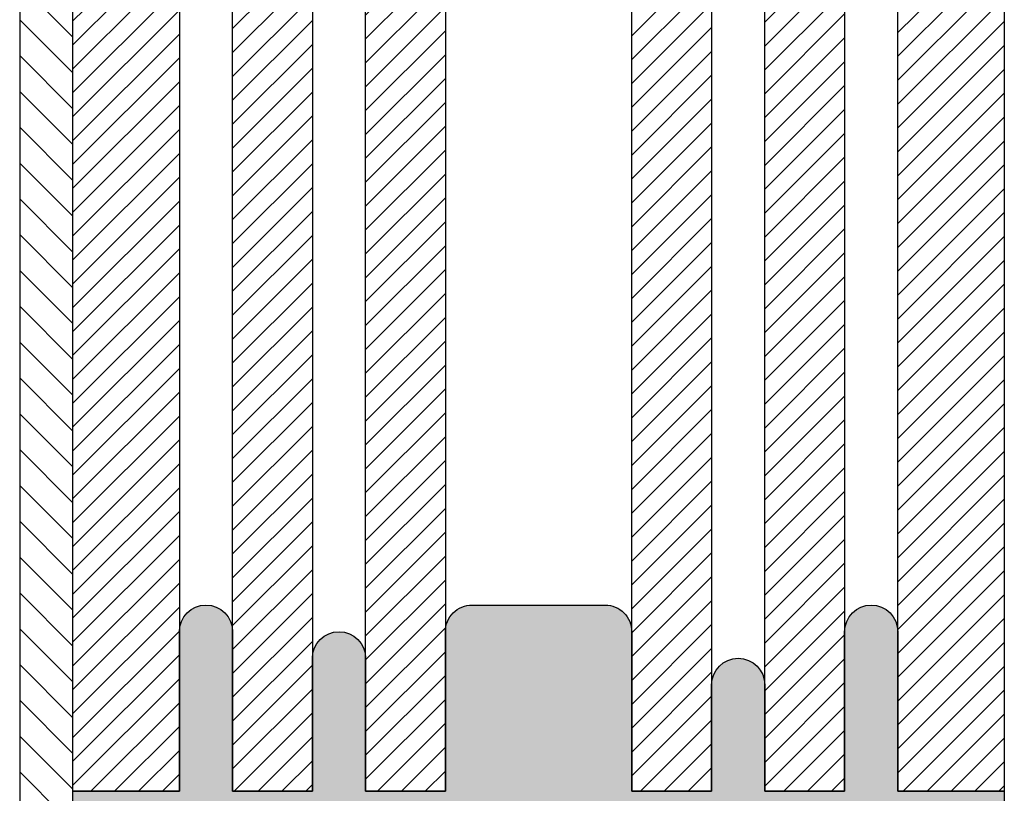
# Model space of a CAD drawing. Extents: x 0 to 1050, y 0 to 1485.
# Drawn here: x 170 to 355, y 668 to 813 of the extents above; entities that cross this region are included whole.
import ezdxf

# ---------------------------------------------------------------- set-up
doc = ezdxf.new("R2010")
doc.units = 0
doc.layers.add('22-ANSICHT-25', color=1, linetype='CONTINUOUS', lineweight=25)
doc.layers.add('71-SCHRAFFUR-18', color=3, linetype='CONTINUOUS', lineweight=18)

msp = doc.modelspace()

# ---------------------------------------------------------------- hatches: boundary and pattern name
at = {"layer": '71-SCHRAFFUR-18'}
h = msp.add_hatch(dxfattribs=at)
h.set_pattern_fill('ANSI31', color=254, scale=1.5, angle=270, style=0)
h.paths.add_polyline_path([(180, 658.28), (180, 668.28), (180, 858.28), (180, 868.28), (180, 1058.28), (180, 1068.28), (180, 1258.28), (180, 1268.28), (180, 1360), (170, 1360), (170, 100), (180, 100), (180, 258.28), (180, 268.28), (180, 458.28), (180, 468.28)])
h = msp.add_hatch(dxfattribs=at)
h.set_pattern_fill('ANSI31', color=41, style=0)
h.paths.add_polyline_path([(200, 858.28), (180, 858.28), (180, 668.28), (200, 668.28)])
h.paths.add_polyline_path([(225, 858.28), (210, 858.28), (210, 668.28), (225, 668.28)])
h.paths.add_polyline_path([(250, 858.28), (235, 858.28), (235, 668.28), (250, 668.28)])
h.paths.add_polyline_path([(300, 858.28), (285, 858.28), (285, 668.28), (300, 668.28)])
h.paths.add_polyline_path([(325, 858.28), (310, 858.28), (310, 668.28), (325, 668.28)])
h.paths.add_polyline_path([(355, 858.28), (335, 858.28), (335, 668.28), (355, 668.28), (355, 730.39)])
msp.add_hatch(color=254, dxfattribs=at).paths.add_polyline_path([(180, 668.28), (200, 668.28), (200, 698.28, -1), (210, 698.28), (210, 668.28), (225, 668.28), (225, 693.28, -1), (235, 693.28), (235, 668.28), (250, 668.28), (250, 698.28, -0.414214), (255, 703.28), (280, 703.28, -0.414214), (285, 698.28), (285, 668.28), (300, 668.28), (300, 688.28, -1), (310, 688.28), (310, 668.28), (325, 668.28), (325, 698.28, -1), (335, 698.28), (335, 668.28), (355, 668.28), (355, 658.28), (335, 658.28), (335, 638.28, -1), (325, 638.28), (325, 658.28), (310, 658.28), (310, 628.28, -1), (300, 628.28), (300, 658.28), (285, 658.28), (285, 638.28, -0.414214), (280, 633.28), (255, 633.28, -0.414214), (250, 638.28), (250, 658.28), (235, 658.28), (235, 628.28, -1), (225, 628.28), (225, 658.28), (210, 658.28), (210, 638.28, -1), (200, 638.28), (200, 658.28), (180, 658.28)])

# ---------------------------------------------------------------- linework, layer by layer
at = {"layer": '22-ANSICHT-25'}
msp.add_line((170, 1360), (170, 100), dxfattribs=at)
for points in [[(180, 668.28), (180, 858.28), (200, 858.28), (200, 668.28), (180, 668.28)], [(210, 668.28), (210, 858.28), (225, 858.28), (225, 668.28), (210, 668.28)], [(235, 668.28), (235, 858.28), (250, 858.28), (250, 668.28), (235, 668.28)], [(285, 668.28), (285, 858.28), (300, 858.28), (300, 668.28), (285, 668.28)], [(310, 668.28), (310, 858.28), (325, 858.28), (325, 668.28), (310, 668.28)], [(335, 668.28), (335, 858.28), (355, 858.28), (355, 668.28), (335, 668.28)]]:
    msp.add_lwpolyline(points, dxfattribs=at)
msp.add_lwpolyline([(180, 658.28), (180, 668.28), (200, 668.28), (200, 698.28, -1), (210, 698.28), (210, 668.28), (225, 668.28), (225, 693.28, -1), (235, 693.28), (235, 668.28), (250, 668.28), (250, 698.28, -0.414214), (255, 703.28), (280, 703.28, -0.414214), (285, 698.28), (285, 668.28), (300, 668.28), (300, 688.28, -1), (310, 688.28), (310, 668.28), (325, 668.28), (325, 698.28, -1), (335, 698.28), (335, 668.28), (355, 668.28), (355, 658.28)], format="xyb", dxfattribs=at)

doc.saveas('drawing.dxf')
